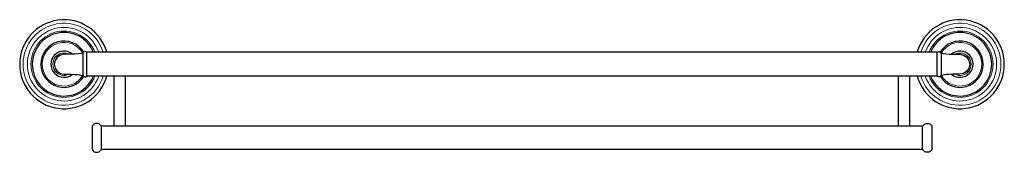
# Model space of a CAD drawing. Units: inches. Extents: x -13.2 to 13.2, y -2.3 to 1.2.
import ezdxf

# ---------------------------------------------------------------- set-up
doc = ezdxf.new("R2010")
doc.units = ezdxf.units.IN
doc.header["$MEASUREMENT"] = 0

msp = doc.modelspace()

# ---------------------------------------------------------------- linework, layer by layer
for p, q in [((-11.494, 0.305), (-11.494, -0.305)), ((11.388, 0.32), (-11.389, 0.32)), ((11.494, 0.305), (11.494, -0.305)), ((11.388, -0.32), (-11.388, -0.32)), ((-10.654, -1.655), (-10.654, -0.321)), ((-10.354, -1.655), (-10.354, -0.321)), ((10.354, -1.655), (10.354, -0.321)), ((10.654, -1.655), (10.654, -0.321)), ((11, -1.654), (-11, -1.654)), ((11, -2.274), (-11, -2.274))]:
    msp.add_line(p, q)
for points in [[(-11.388, 0), (-11.388, 0.32), (-11.415, 0.335), (-11.441, 0.337), (-11.467, 0.325), (-11.494, 0.305), (-11.554, 0.29), (-11.624, 0.278), (-11.713, 0.27), (-11.805, 0.267), (-11.884, 0.268), (-11.944, 0.268), (-11.994, 0.267), (-12.096, 0.246), (-12.184, 0.189), (-12.241, 0.102), (-12.262, 0), (-12.241, -0.102), (-12.184, -0.189), (-12.097, -0.247), (-11.994, -0.267), (-11.944, -0.268), (-11.884, -0.268), (-11.805, -0.267), (-11.713, -0.27), (-11.624, -0.278), (-11.554, -0.29), (-11.494, -0.305), (-11.467, -0.325), (-11.441, -0.337), (-11.415, -0.335), (-11.388, -0.321)], [(11.388, 0), (11.388, 0.32), (11.415, 0.335), (11.441, 0.337), (11.467, 0.325), (11.494, 0.305), (11.554, 0.29), (11.624, 0.278), (11.713, 0.27), (11.805, 0.267), (11.884, 0.268), (11.944, 0.268), (11.994, 0.267), (12.096, 0.246), (12.184, 0.189), (12.241, 0.102), (12.262, 0), (12.241, -0.102), (12.184, -0.189), (12.097, -0.247), (11.994, -0.267), (11.944, -0.268), (11.884, -0.268), (11.805, -0.267), (11.713, -0.27), (11.624, -0.278), (11.554, -0.29), (11.494, -0.305), (11.467, -0.325), (11.441, -0.337), (11.415, -0.335), (11.388, -0.321)]]:
    msp.add_lwpolyline(points, close=True)
for points in [[(-11, -1.964), (-11, -1.654, 0.600431), (-11.25, -1.654), (-11.25, -2.274, 0.600432), (-11, -2.274)], [(11, -1.964), (11, -1.654, -0.600431), (11.25, -1.654), (11.25, -2.274, -0.600432), (11, -2.274)]]:
    msp.add_lwpolyline(points, format="xyb", close=True)
for centre, radius, start, end in [((-12, 0), 1.188, 15.6453, 344.3547), ((12, 0), 1.188, 195.6453, 164.3547), ((-12, 0), 0.849, 22.1617, 337.8383), ((12, 0), 0.849, 202.1617, 157.8383), ((-12, 0), 0.618, 31.3368, 328.6631), ((12, 0), 0.618, 211.3369, 148.6632), ((-12, 0), 0.35, 49.9538, 310.0462), ((12, 0), 0.35, 229.9538, 130.0462)]:
    msp.add_arc(centre, radius, start, end)
at = {"lineweight": 5}
for centre, radius, start, end in [((-12, 0), 1.096, 16.9934, 343.0066), ((12, 0), 1.096, 196.9934, 163.0066), ((-12, 0), 0.982, 19.0328, 340.9672), ((-12, 0), 0.886, 21.1914, 338.8086), ((12, 0), 0.982, 199.0328, 160.9672), ((12, 0), 0.886, 201.1914, 158.8086), ((-12, 0), 0.584, 31.3293, 328.6707), ((12, 0), 0.584, 211.3293, 148.6707), ((-12, 0), 0.299, 63.4169, 296.5831), ((12, 0), 0.299, 243.4169, 116.5831)]:
    msp.add_arc(centre, radius, start, end, dxfattribs=at)

# ---------------------------------------------------------------- texts
at = {"layer": 'Defpoints', "flags": 8}
for tag, p, s in [('MODELNUMBER', (0, 0), 'K-10553'), ('TRADENAME', (0, -0.002), 'DEVONSHIRE'), ('PRODUCT', (0, -0.003), 'DOUBLE TOWEL BAR'), ('MATERIAL', (0, -0.005), 'METAL')]:
    msp.add_attdef(tag, p, s, height=0.001, dxfattribs=at)

doc.saveas('drawing.dxf')
